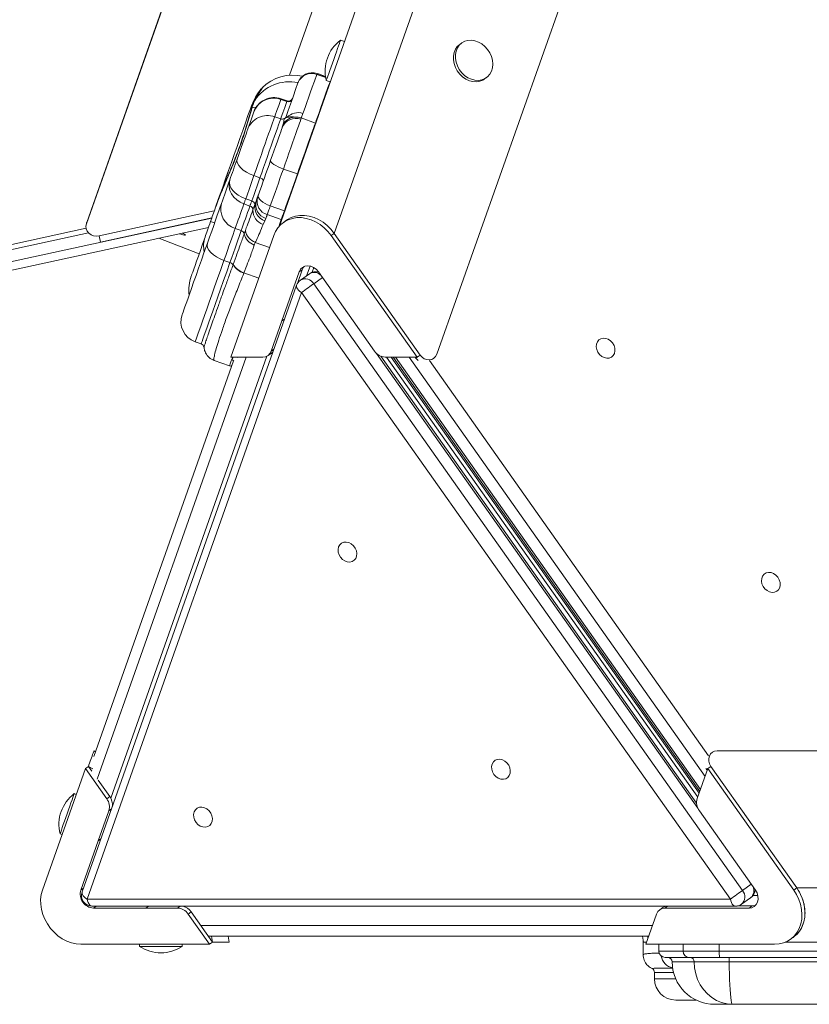
# Model space of a CAD drawing. Units: millimetres. Extents: x -3106 to 13240, y -5740 to 1341.
# Drawn here: x 8079 to 8450, y -782 to -320 of the extents above; entities that cross this region are included whole.
import ezdxf

# ---------------------------------------------------------------- set-up
doc = ezdxf.new("R2010")
doc.units = ezdxf.units.MM

msp = doc.modelspace()

# ---------------------------------------------------------------- linework, layer by layer
at = {"color": 7, "linetype": 'Continuous', "lineweight": 15}
for p, q in [((8110.44, -414.95), (8445.04, 531.45)), ((8110.31, -415.63), (8444.41, 529.35)), ((8516.4, 475.71), (8200.88, -416.71)), ((8543.4, 475.71), (8226.65, -420.18)), ((8608.91, 468.1), (8274.81, -476.88)), ((8231.48, -330.16), (8229.59, -329.49)), ((8286.51, -330.75), (8285.57, -331.42)), ((8222.58, -346.6), (8218.58, -345.18)), ((8222.57, -346.48), (8219.33, -345.33)), ((8222.93, -348.35), (8224.81, -349.01)), ((8297.11, -347.75), (8298.06, -347.08)), ((8192.79, -351.82), (8192.93, -351.69)), ((8201.59, -357.24), (8204.42, -358.24)), ((8204.5, -358), (8201.67, -357)), ((8201.53, -366.39), (8198.71, -365.4)), ((8203.1, -366.38), (8203.1, -366.36)), ((8217.82, -368.34), (8211.05, -365.95)), ((8217.96, -368.4), (8217.82, -368.34)), ((8202.15, -370.64), (8202.27, -370.26)), ((8202.76, -389.93), (8209.36, -392.26)), ((8188.94, -393.02), (8191.77, -394.02)), ((8184.25, -406.28), (8187.08, -407.28)), ((8185.09, -403.92), (8187.92, -404.92)), ((8188.49, -409.13), (8189.44, -406.55)), ((8189.44, -406.55), (8190.01, -405)), ((8170.35, -409.59), (8116.3, -421.35)), ((8196.64, -407.24), (8203.24, -409.58)), ((8110.28, -415.54), (8110.15, -416.22)), ((8110.44, -414.95), (8110.31, -415.63)), ((8116.98, -424.2), (8169.2, -412.84)), ((8194.11, -414.2), (8193.3, -415.95)), ((8194.57, -413.08), (8194.11, -414.2)), ((8195.2, -411.32), (8201.8, -413.65)), ((8204.26, -413.97), (8202.84, -414.97)), ((7835.61, -489.56), (8167.62, -417.33)), ((7889.98, -468.01), (8111.26, -419.87)), ((8154.61, -420.49), (8154.01, -420.29)), ((8180.18, -417.8), (8183.01, -418.8)), ((8184.36, -420.32), (8184.92, -418.78)), ((8225.23, -421.18), (8226.65, -420.18)), ((8226.65, -420.18), (8266.96, -477.2)), ((8116.98, -424.2), (8116.3, -421.35)), ((8144.35, -422.39), (8163.22, -429.76)), ((8178.08, -478.2), (8198.23, -421.18)), ((8189.61, -424.4), (8189.12, -425.6)), ((8225.23, -421.18), (8265.55, -478.2)), ((8174.87, -432.8), (8177.7, -433.8)), ((8179.17, -434.85), (8179.23, -434.68)), ((8184.26, -438.62), (8184.19, -438.81)), ((8210.23, -438.16), (8202.08, -461.23)), ((8211.65, -437.16), (8209.37, -443.6)), ((8211.65, -437.16), (8210.23, -438.16)), ((8213.66, -440.03), (8215.29, -435.44)), ((8216.36, -438.39), (8217.14, -436.19)), ((8235.55, -461.23), (8219.23, -438.16)), ((8215.03, -439.06), (8210.79, -442.06)), ((8208.96, -444.48), (8108.31, -729.15)), ((8211.32, -447.81), (8110.67, -732.49)), ((8412.61, -732.49), (8211.32, -447.81)), ((8217.01, -443.79), (8418.3, -728.46)), ((8202.08, -461.23), (8197.11, -475.36)), ((8245.52, -475.36), (8235.55, -461.23)), ((8161.37, -471.01), (8164.2, -472.01)), ((8113.8, -665.57), (8179.43, -479.91)), ((8170.25, -479.74), (8177.53, -482.31)), ((8193.11, -478.2), (8178.08, -478.2)), ((8178.68, -479.49), (8179.45, -479.92)), ((8195.57, -477.44), (8196.98, -476.44)), ((8396.76, -687.41), (8248.54, -477.8)), ((8265.55, -478.2), (8250.53, -478.2)), ((8251.24, -478.2), (8397.27, -684.72)), ((8253.36, -478.2), (8397.98, -682.72)), ((8254.28, -478.2), (8398.21, -682.06)), ((8264.96, -478.61), (8264.67, -478.2)), ((8265.55, -478.2), (8266.96, -477.2)), ((8272.78, -479.21), (8273.39, -478.78)), ((8113.82, -662.94), (8114.58, -663.37)), ((8404.1, -663.64), (8403.5, -664.07)), ((8406.37, -662.94), (9408.68, -662.94)), ((8089.67, -728.24), (8109.83, -671.23)), ((8109.83, -671.23), (8111.25, -670.23)), ((8109.83, -671.23), (8119.85, -685.39)), ((8111.25, -670.23), (8112.86, -672.51)), ((8397.04, -685.37), (8402.04, -671.23)), ((8401.45, -671.64), (8401.75, -672.06)), ((8402.04, -671.23), (8403.45, -670.23)), ((8402.04, -671.23), (8442.36, -728.24)), ((8443.77, -727.24), (8403.45, -670.23)), ((8115.86, -676.76), (8121.26, -684.39)), ((8105.54, -683.36), (8104.6, -683.02)), ((8119.85, -685.39), (8121.26, -684.39)), ((8120.84, -691.06), (8115.83, -705.17)), ((8424.36, -728.24), (8398.04, -691.03)), ((8097.93, -701.88), (8098.88, -702.21)), ((8115.83, -705.17), (8107.67, -728.24)), ((8442.36, -728.24), (8443.77, -727.24)), ((8443.77, -727.24), (9394.01, -727.24)), ((8110.67, -732.49), (8412.61, -732.49)), ((8417.85, -734.9), (8422.1, -731.9)), ((8425.51, -730.87), (8423.17, -730.87)), ((8113.02, -735.82), (8414.97, -735.82)), ((8113.67, -736.73), (8138.15, -736.73)), ((8138.15, -736.73), (8153.12, -736.7)), ((8159.54, -738.53), (8158.13, -739.53)), ((8159.54, -738.53), (8169.56, -752.7)), ((8380.83, -736.48), (8379.42, -737.48)), ((8381.88, -736.73), (8421.36, -736.73)), ((8415.94, -735.73), (8422.77, -735.73)), ((8421.36, -736.73), (8422.77, -735.73)), ((8158.13, -739.53), (8168.15, -753.7)), ((8372.88, -753.7), (8377.88, -739.56)), ((8167.56, -749.87), (8169.06, -749.87)), ((8168.15, -753.7), (8169.56, -752.7)), ((8169.56, -752.7), (8169.06, -749.87)), ((8169.06, -749.87), (8175.88, -749.87)), ((8177.29, -752.7), (8169.56, -752.7)), ((8371.37, -749.87), (8175.88, -749.87)), ((8176.79, -749.87), (8177.29, -752.7)), ((8371.37, -749.87), (8371.87, -752.7)), ((8371.37, -749.87), (8373.8, -749.87)), ((8371.68, -751.63), (8371.68, -758.58)), ((8373.24, -752.7), (8371.87, -752.7)), ((8374.24, -749.87), (8373.8, -749.87)), ((8438.45, -752.7), (9385.01, -752.7)), ((8440.75, -751.42), (8442.16, -750.42)), ((8168.15, -753.7), (8107.67, -753.7)), ((8135.28, -753.7), (8135.28, -754.7)), ((8155.28, -754.7), (8135.28, -754.7)), ((8155.28, -754.7), (8155.28, -753.7)), ((8433.36, -753.7), (8372.88, -753.7)), ((8379.01, -753.7), (8379.01, -756.87)), ((8390.49, -756.87), (8407.41, -756.87)), ((8407.41, -756.87), (8489.34, -756.87)), ((8393.18, -759.87), (8382.01, -759.87)), ((8407.57, -759.87), (8393.18, -759.87)), ((8412.08, -761.87), (8395.6, -761.87)), ((8488.31, -759.87), (8407.57, -759.87)), ((8485.91, -761.87), (8412.08, -761.87)), ((8376.95, -766.87), (8376.95, -769.87)), ((8396.55, -779.87), (8386.95, -779.87)), ((8413.59, -781.87), (8405.27, -781.87)), ((8417.75, -781.87), (8413.59, -781.87)), ((8459.37, -781.87), (8417.75, -781.87))]:
    msp.add_line(p, q, dxfattribs=at)
at = {"color": 8, "linetype": 'Continuous', "lineweight": 15}
for p, q in [((8205.69, -345.9), (8241.35, -245.03)), ((8218.45, -345.54), (8222.65, -347.03)), ((8202.27, -370.26), (8202.7, -368.89)), ((8209.36, -392.26), (8209.5, -392.31)), ((8203.24, -409.58), (8203.38, -409.62)), ((7834.33, -485.81), (8169.16, -412.96)), ((8201.8, -413.65), (8201.94, -413.7)), ((7890.13, -465.55), (8110.14, -417.68)), ((8144.38, -422.38), (8163.23, -429.74)), ((8189.61, -424.4), (8196.27, -426.75)), ((8184.26, -438.62), (8191.2, -441.08)), ((8221.15, -440.86), (8217.01, -443.79)), ((8202.08, -461.23), (8203.36, -460.32)), ((8197.11, -475.36), (8198.35, -474.48)), ((8185.34, -478.2), (8115.33, -676.23)), ((8121.73, -685.14), (8195.04, -477.76)), ((8181.26, -478.2), (8181.45, -478.31)), ((8397.37, -689.86), (8246.47, -476.46)), ((8255.41, -478.2), (8398.59, -681)), ((8400.71, -675), (8261.77, -478.2)), ((8264.96, -478.61), (8265.55, -478.2)), ((8271.44, -479.81), (8402.39, -665.3)), ((8113.26, -671.37), (8111.25, -670.23)), ((8402.04, -671.23), (8401.45, -671.64)), ((8122.09, -690.17), (8120.84, -691.06)), ((8115.83, -705.17), (8117.11, -704.26)), ((8107.67, -728.24), (8108.95, -727.34)), ((8418.3, -728.46), (8422.44, -725.54)), ((8114.95, -735.82), (8113.67, -736.73)), ((8138.15, -736.73), (8139.43, -735.82)), ((8153.12, -736.7), (8154.36, -735.82)), ((8382.16, -735.87), (8155.83, -735.87)), ((8383.16, -735.82), (8381.88, -736.73)), ((8164.03, -744.87), (8376, -744.87)), ((8373.8, -749.87), (8373.94, -750.7)), ((8379.01, -756.87), (8390.49, -756.87)), ((8390.49, -756.87), (8390.49, -753.7)), ((8407.41, -756.87), (8407.41, -753.7)), ((8395.6, -761.87), (8385.27, -761.87)), ((8385.9, -766.87), (8376.95, -766.87)), ((8376.95, -769.87), (8386.94, -769.87))]:
    msp.add_line(p, q, dxfattribs=at)
at = {"color": 7, "linetype": 'Continuous', "lineweight": 15, "flags": 128}
for points in [[(8222.93, -348.35), (8222.94, -348.3), (8223.06, -347.96), (8223.3, -347.3), (8223.64, -346.33), (8224.08, -345.09), (8224.59, -343.63), (8225.17, -342), (8225.79, -340.26), (8226.42, -338.47), (8227.05, -336.69), (8227.64, -335), (8228.19, -333.45), (8228.67, -332.09), (8229.06, -330.99), (8229.35, -330.16), (8229.53, -329.66), (8229.59, -329.49), (8229.59, -329.49)], [(8285.57, -331.42), (8284.41, -332.46), (8283.5, -333.76), (8282.88, -335.26), (8282.56, -336.93), (8282.56, -338.69), (8282.88, -340.48), (8283.5, -342.24), (8284.41, -343.9), (8285.56, -345.41), (8286.93, -346.71), (8288.45, -347.75), (8290.08, -348.49), (8291.76, -348.92), (8293.42, -349), (8295, -348.75), (8296.45, -348.16), (8297.11, -347.75)], [(8300.94, -338.92), (8300.47, -337.13), (8299.7, -335.41), (8298.67, -333.82), (8297.4, -332.41), (8295.95, -331.24), (8294.36, -330.34), (8292.71, -329.75), (8291.03, -329.5), (8289.4, -329.58), (8287.88, -330.01), (8286.51, -330.75), (8285.35, -331.79), (8284.45, -333.09), (8283.82, -334.6), (8283.5, -336.26), (8283.5, -338.02), (8283.82, -339.81), (8284.44, -341.57), (8285.35, -343.24), (8286.51, -344.75), (8287.87, -346.04), (8289.4, -347.08), (8291.03, -347.83), (8292.7, -348.25), (8294.36, -348.33), (8295.94, -348.08), (8297.4, -347.49), (8298.66, -346.6), (8299.7, -345.42), (8300.47, -344.01), (8300.94, -342.42), (8301.1, -340.7), (8300.94, -338.92)], [(8218.45, -345.54), (8217.36, -348.63), (8216.35, -351.5), (8215.41, -354.13), (8214.56, -356.54), (8213.79, -358.71), (8213.11, -360.66), (8212.5, -362.37), (8211.98, -363.85)], [(8203.73, -366.18), (8204.2, -364.84), (8204.9, -362.88), (8205.68, -360.68), (8206.54, -358.25), (8207.48, -355.58), (8208.5, -352.68), (8209.61, -349.56)], [(8209.61, -349.56), (8209.64, -349.46), (8209.65, -349.45)], [(8177.08, -390.55), (8178.4, -386.83), (8179.73, -383.07), (8181.06, -379.3), (8182.38, -375.57), (8183.68, -371.9), (8184.94, -368.33), (8186.15, -364.89), (8187.31, -361.63)], [(8185.94, -371.49), (8186.24, -370.65), (8187, -368.5), (8187.89, -365.98), (8188.91, -363.1)], [(8211.02, -366.57), (8210.75, -367.34), (8210.37, -368.41), (8209.88, -369.78), (8209.3, -371.42), (8208.64, -373.3), (8207.9, -375.38), (8207.11, -377.62), (8206.27, -380), (8205.4, -382.46), (8204.51, -384.97), (8203.63, -387.47), (8202.76, -389.93)], [(8181.06, -385.3), (8181.67, -383.57), (8182.32, -381.74), (8182.98, -379.87), (8183.63, -378.04), (8184.23, -376.32), (8184.78, -374.79), (8185.23, -373.5), (8185.59, -372.5), (8185.83, -371.83), (8185.94, -371.51), (8185.94, -371.49)], [(8196.79, -385.82), (8197.54, -383.69), (8198.31, -381.51), (8199.07, -379.37), (8199.79, -377.33), (8200.45, -375.45), (8201.04, -373.79), (8201.53, -372.41), (8201.9, -371.35), (8202.15, -370.64)], [(8177.61, -395.06), (8178.03, -393.89), (8178.44, -392.7), (8178.87, -391.5), (8179.3, -390.29), (8179.73, -389.06), (8180.17, -387.82), (8180.61, -386.57), (8181.06, -385.3)], [(8181.06, -385.3), (8180.94, -386.22), (8181.18, -387.24), (8181.79, -388.3), (8182.73, -389.38), (8183.96, -390.43), (8185.45, -391.41), (8187.13, -392.29), (8188.94, -393.02)], [(8191.05, -402.06), (8191.74, -400.09), (8192.44, -398.11), (8193.15, -396.1), (8193.87, -394.08), (8194.59, -392.04), (8195.32, -389.98), (8196.05, -387.91), (8196.79, -385.82)], [(8202.76, -389.93), (8201.48, -389.44), (8200.28, -388.9), (8199.2, -388.33), (8198.28, -387.76), (8197.55, -387.2), (8197.05, -386.68), (8196.79, -386.21), (8196.79, -385.82)], [(8177.08, -390.55), (8175.84, -394.06), (8174.12, -398.93), (8172.39, -403.82), (8170.81, -408.29)], [(8202.76, -389.93), (8201.97, -392.15), (8201.19, -394.36), (8200.42, -396.55), (8199.65, -398.73), (8198.89, -400.89), (8198.13, -403.02), (8197.38, -405.14), (8196.64, -407.24)], [(8203.24, -409.58), (8203.98, -407.48), (8204.73, -405.36), (8205.49, -403.22), (8206.25, -401.06), (8207.02, -398.89), (8207.79, -396.69), (8208.57, -394.49), (8209.36, -392.26)], [(8173.73, -406.03), (8174.17, -404.78), (8174.63, -403.5), (8175.09, -402.18), (8175.57, -400.83), (8176.06, -399.44), (8176.57, -398.01), (8177.08, -396.55), (8177.61, -395.06)], [(8177.61, -395.06), (8177.25, -396.66), (8177.26, -398.33), (8177.65, -400), (8178.4, -401.61), (8179.48, -403.1), (8180.86, -404.4), (8182.47, -405.48), (8184.25, -406.28)], [(8177.61, -395.06), (8177.41, -396.2), (8177.58, -397.43), (8178.12, -398.69), (8178.99, -399.94), (8180.18, -401.13), (8181.63, -402.22), (8183.29, -403.16), (8185.09, -403.92)], [(8188.94, -393.02), (8188.44, -394.44), (8187.94, -395.83), (8187.45, -397.22), (8186.97, -398.59), (8186.49, -399.94), (8186.02, -401.28), (8185.55, -402.61), (8185.09, -403.92)], [(8187.92, -404.92), (8188.38, -403.61), (8188.85, -402.28), (8189.32, -400.94), (8189.8, -399.59), (8190.28, -398.22), (8190.77, -396.83), (8191.27, -395.44), (8191.77, -394.02)], [(8193.34, -395.57), (8193.37, -395.38), (8193.32, -395.18), (8193.2, -394.97), (8193.01, -394.75), (8192.76, -394.54), (8192.46, -394.35), (8192.13, -394.17), (8191.77, -394.02)], [(8167.1, -424.79), (8168.14, -421.85), (8169.13, -419.05), (8170.06, -416.41), (8170.94, -413.94), (8171.74, -411.65), (8172.48, -409.57), (8173.15, -407.69), (8173.73, -406.03)], [(8184.25, -406.28), (8183.7, -407.85), (8183.16, -409.38), (8182.63, -410.87), (8182.11, -412.33), (8181.61, -413.76), (8181.12, -415.14), (8180.64, -416.49), (8180.18, -417.8)], [(8185.09, -403.92), (8184.97, -404.26), (8184.85, -404.59), (8184.74, -404.91), (8184.63, -405.21), (8184.53, -405.5), (8184.43, -405.78), (8184.34, -406.04), (8184.25, -406.28)], [(8187.08, -407.28), (8187.17, -407.04), (8187.26, -406.78), (8187.36, -406.5), (8187.46, -406.21), (8187.57, -405.91), (8187.68, -405.59), (8187.79, -405.26), (8187.92, -404.92)], [(8190.01, -405), (8190.08, -404.78), (8190.16, -404.57), (8190.23, -404.36), (8190.31, -404.15), (8190.38, -403.93), (8190.46, -403.72), (8190.54, -403.5), (8190.61, -403.29)], [(8190.61, -403.29), (8190.65, -403.17), (8190.7, -403.05), (8190.75, -402.91), (8190.8, -402.76), (8190.86, -402.6), (8190.92, -402.43), (8190.98, -402.25), (8191.05, -402.06)], [(8191.05, -402.06), (8190.98, -402.66), (8191.16, -403.33), (8191.6, -404.04), (8192.27, -404.76), (8193.14, -405.47), (8194.19, -406.13), (8195.37, -406.73), (8196.64, -407.24)], [(8168.57, -414.62), (8168.85, -413.83), (8169.13, -413.04), (8169.41, -412.25), (8169.69, -411.46), (8169.97, -410.67), (8170.25, -409.88), (8170.53, -409.09), (8170.81, -408.31)], [(8183.01, -418.8), (8183.47, -417.49), (8183.95, -416.14), (8184.44, -414.76), (8184.94, -413.33), (8185.46, -411.87), (8185.98, -410.38), (8186.53, -408.85), (8187.08, -407.28)], [(8196.64, -407.24), (8196.42, -407.87), (8196.21, -408.46), (8196.01, -409.03), (8195.82, -409.56), (8195.64, -410.06), (8195.48, -410.52), (8195.33, -410.94), (8195.2, -411.32)], [(8201.8, -413.65), (8201.93, -413.28), (8202.08, -412.86), (8202.24, -412.4), (8202.42, -411.9), (8202.61, -411.36), (8202.81, -410.8), (8203.02, -410.2), (8203.24, -409.58)], [(8166.01, -421.88), (8166.26, -421.17), (8166.54, -420.39), (8166.84, -419.53), (8167.16, -418.62), (8167.5, -417.66), (8167.85, -416.67), (8168.21, -415.65), (8168.57, -414.62)], [(8195.2, -411.32), (8195.12, -411.54), (8195.04, -411.77), (8194.96, -411.99), (8194.88, -412.21), (8194.81, -412.43), (8194.73, -412.65), (8194.65, -412.86), (8194.57, -413.08)], [(8198.23, -421.18), (8199.1, -419.22), (8200.25, -417.46), (8201.64, -415.94), (8203.27, -414.69), (8205.08, -413.72), (8207.06, -413.07), (8209.15, -412.74), (8211.33, -412.74), (8213.54, -413.07), (8215.75, -413.72), (8217.9, -414.69), (8219.97, -415.94), (8221.9, -417.46), (8223.67, -419.22), (8225.23, -421.18)], [(8204.26, -413.97), (8204.68, -413.69), (8206.5, -412.72), (8208.47, -412.07), (8210.57, -411.74), (8212.74, -411.74), (8214.95, -412.07), (8217.16, -412.72), (8219.32, -413.69), (8221.38, -414.94), (8223.32, -416.46), (8225.09, -418.22), (8226.65, -420.18)], [(8204.26, -413.97), (8204.68, -413.69), (8206.5, -412.72), (8208.47, -412.07), (8210.57, -411.74), (8212.74, -411.74), (8214.95, -412.07), (8217.16, -412.72), (8219.32, -413.69), (8221.38, -414.94), (8223.32, -416.46), (8225.09, -418.22), (8226.65, -420.18)], [(8155.34, -420), (8156.01, -420.35), (8156.59, -420.69), (8156.85, -420.92), (8156.76, -421.02), (8156.33, -420.97), (8155.59, -420.8), (8154.61, -420.49)], [(8180.18, -417.8), (8179.71, -419.13), (8179.18, -420.63), (8178.59, -422.3), (8177.94, -424.13), (8177.24, -426.1), (8176.5, -428.21), (8175.71, -430.45), (8174.87, -432.8)], [(8177.7, -433.8), (8178.53, -431.45), (8179.33, -429.21), (8180.07, -427.1), (8180.77, -425.13), (8181.42, -423.3), (8182.01, -421.63), (8182.54, -420.13), (8183.01, -418.8)], [(8155.27, -458.25), (8155.29, -458.19), (8155.42, -457.82), (8155.68, -457.11), (8156.05, -456.05), (8156.54, -454.66), (8157.15, -452.95), (8157.86, -450.92), (8158.69, -448.58), (8159.62, -445.94), (8160.66, -443.02), (8161.78, -439.84), (8162.99, -436.4), (8164.29, -432.74), (8165.66, -428.86), (8167.1, -424.79)], [(8159.52, -440.22), (8159.53, -440.2), (8159.63, -439.91), (8159.87, -439.26), (8160.22, -438.25), (8160.7, -436.89), (8161.3, -435.19), (8162.02, -433.16), (8162.86, -430.8), (8163.8, -428.12), (8164.85, -425.15), (8166.01, -421.88)], [(8167.1, -424.79), (8166.96, -425.76), (8167.19, -426.83), (8167.77, -427.95), (8168.69, -429.08), (8169.92, -430.16), (8171.39, -431.17), (8173.07, -432.06), (8174.87, -432.8)], [(8210.23, -438.16), (8210.85, -436.98), (8211.77, -436.08), (8212.92, -435.52), (8214.23, -435.33), (8215.61, -435.52), (8216.97, -436.08), (8218.2, -436.98), (8219.23, -438.16)], [(8212.53, -435.66), (8212.27, -435.98), (8211.65, -437.16)], [(8211.32, -447.81), (8212.01, -447.32), (8212.77, -446.79), (8213.56, -446.22), (8214.36, -445.66), (8215.13, -445.11), (8215.85, -444.61), (8216.48, -444.16), (8217.01, -443.79)], [(8358.38, -474), (8357.99, -472.73), (8357.32, -471.55), (8356.4, -470.56), (8355.3, -469.82), (8354.12, -469.38), (8352.92, -469.3), (8351.82, -469.56), (8350.87, -470.15), (8350.16, -471.02), (8349.74, -472.12), (8349.64, -473.35), (8349.87, -474.64), (8350.41, -475.87), (8351.21, -476.97), (8352.23, -477.85), (8353.38, -478.44), (8354.58, -478.7), (8355.74, -478.62), (8356.78, -478.19), (8357.61, -477.45), (8358.18, -476.45), (8358.44, -475.27), (8358.38, -474)], [(8178.68, -479.49), (8178.7, -479.44), (8178.77, -479.25), (8178.88, -478.92), (8179.05, -478.46), (8179.14, -478.2)], [(8228.53, -569.66), (8228.46, -568.39), (8228.72, -567.21), (8229.29, -566.22), (8230.12, -565.48), (8231.16, -565.05), (8232.32, -564.96), (8233.52, -565.22), (8234.67, -565.81), (8235.69, -566.69), (8236.49, -567.79), (8237.03, -569.02), (8237.26, -570.31), (8237.16, -571.54), (8236.74, -572.64), (8236.03, -573.51), (8235.09, -574.11), (8233.98, -574.37), (8232.79, -574.28), (8231.6, -573.85), (8230.51, -573.11), (8229.59, -572.11), (8228.91, -570.94), (8228.53, -569.66)], [(8435.96, -583.89), (8435.57, -582.62), (8434.9, -581.44), (8433.98, -580.44), (8432.88, -579.7), (8431.7, -579.27), (8430.5, -579.18), (8429.39, -579.44), (8428.45, -580.03), (8427.74, -580.9), (8427.32, -582), (8427.22, -583.24), (8427.45, -584.52), (8427.98, -585.76), (8428.79, -586.85), (8429.81, -587.73), (8430.96, -588.32), (8432.16, -588.59), (8433.32, -588.5), (8434.36, -588.07), (8435.19, -587.33), (8435.76, -586.34), (8436.02, -585.16), (8435.96, -583.89)], [(8111.25, -670.23), (8111.51, -669.47), (8111.8, -668.66), (8112.1, -667.82), (8112.39, -666.98), (8112.68, -666.16), (8112.96, -665.39), (8113.2, -664.69), (8113.42, -664.09), (8113.59, -663.6), (8113.72, -663.24), (8113.8, -663.01), (8113.82, -662.94)], [(8300.58, -671.56), (8300.51, -670.29), (8300.78, -669.11), (8301.34, -668.12), (8302.18, -667.38), (8303.21, -666.95), (8304.37, -666.86), (8305.57, -667.12), (8306.73, -667.71), (8307.74, -668.59), (8308.55, -669.69), (8309.09, -670.92), (8309.31, -672.21), (8309.21, -673.44), (8308.79, -674.54), (8308.09, -675.41), (8307.14, -676.01), (8306.04, -676.27), (8304.84, -676.18), (8303.66, -675.75), (8302.56, -675.01), (8301.64, -674.01), (8300.96, -672.84), (8300.58, -671.56)], [(8097.93, -701.88), (8097.94, -701.87), (8098.03, -701.61), (8098.23, -701.03), (8098.55, -700.13), (8098.97, -698.96), (8099.46, -697.55), (8100.03, -695.95), (8100.64, -694.23), (8101.27, -692.45), (8101.9, -690.67), (8102.51, -688.95), (8103.07, -687.35), (8103.57, -685.94), (8103.98, -684.77), (8104.3, -683.87), (8104.51, -683.29), (8104.6, -683.03), (8104.6, -683.02)], [(8160.71, -694.04), (8160.64, -692.77), (8160.9, -691.59), (8161.47, -690.6), (8162.3, -689.86), (8163.34, -689.43), (8164.5, -689.34), (8165.7, -689.6), (8166.85, -690.19), (8167.87, -691.07), (8168.68, -692.17), (8169.21, -693.4), (8169.44, -694.69), (8169.34, -695.92), (8168.92, -697.02), (8168.21, -697.89), (8167.27, -698.49), (8166.16, -698.75), (8164.97, -698.66), (8163.78, -698.23), (8162.69, -697.49), (8161.77, -696.49), (8161.09, -695.32), (8160.71, -694.04)], [(8107.67, -753.7), (8105.47, -753.53), (8103.26, -753.04), (8101.07, -752.23), (8098.96, -751.12), (8096.95, -749.73), (8095.1, -748.08), (8093.43, -746.22), (8091.98, -744.17), (8090.77, -741.97), (8089.84, -739.67), (8089.2, -737.32), (8088.86, -734.95), (8088.82, -732.62), (8089.1, -730.37), (8089.67, -728.24)], [(8418.3, -728.46), (8417.78, -728.83), (8417.14, -729.28), (8416.43, -729.79), (8415.66, -730.33), (8414.86, -730.9), (8414.07, -731.46), (8413.31, -732), (8412.61, -732.49)], [(8424.36, -728.24), (8425.12, -729.61), (8425.55, -731.07), (8425.63, -732.53), (8425.36, -733.9), (8424.74, -735.07), (8423.82, -735.97), (8422.67, -736.53), (8421.36, -736.73)], [(8442.36, -728.24), (8443.69, -730.37), (8444.76, -732.62), (8445.55, -734.95), (8446.04, -737.32), (8446.23, -739.67), (8446.11, -741.97), (8445.68, -744.17), (8444.96, -746.22), (8443.95, -748.08), (8442.67, -749.73), (8441.16, -751.12), (8439.44, -752.23), (8437.54, -753.04), (8435.5, -753.53), (8433.36, -753.7)], [(8443.77, -727.24), (8445.1, -729.37), (8446.17, -731.62), (8446.96, -733.95), (8447.45, -736.32), (8447.64, -738.67), (8447.52, -740.97), (8447.1, -743.17), (8446.37, -745.22), (8445.36, -747.08), (8444.09, -748.73), (8442.58, -750.12), (8442.16, -750.42)], [(8422.77, -735.73), (8424.08, -735.53), (8424.47, -735.39)], [(8413.59, -781.87), (8411.03, -781.67), (8408.52, -781.06), (8406.12, -780.06), (8403.86, -778.69), (8401.81, -776.98), (8400, -774.97), (8398.46, -772.68), (8397.23, -770.18), (8396.33, -767.5), (8395.79, -764.72), (8395.6, -761.87)], [(8413.59, -781.87), (8413.37, -781.67), (8413.16, -781.06), (8412.96, -780.06), (8412.77, -778.69), (8412.6, -776.98), (8412.45, -774.97), (8412.32, -772.68), (8412.21, -770.18), (8412.14, -767.5), (8412.09, -764.72), (8412.08, -761.87)]]:
    msp.add_lwpolyline(points, dxfattribs=at)
at = {"color": 8, "linetype": 'Continuous', "lineweight": 15, "flags": 128}
for points in [[(8218.58, -345.18), (8218.56, -345.22), (8218.45, -345.54)], [(8217.82, -368.34), (8218.21, -367.21), (8218.8, -365.56), (8219.52, -363.53), (8220.37, -361.13), (8221.34, -358.36), (8222.45, -355.23), (8223.69, -351.73), (8224.67, -348.96)], [(8201.59, -357.24), (8200.59, -360.07), (8199.71, -362.54), (8198.97, -364.65), (8198.71, -365.4)], [(8201.53, -366.39), (8201.8, -365.65), (8202.54, -363.54), (8203.42, -361.07), (8204.42, -358.24)], [(8201.67, -357), (8201.67, -357.01), (8201.59, -357.24)], [(8204.42, -358.24), (8204.5, -358.01), (8204.5, -358)], [(8190, -360.92), (8188.95, -361.02), (8188.03, -361.25)], [(8198.71, -365.4), (8198.71, -365.4), (8198.64, -365.59), (8198.45, -366.13), (8198.13, -367.01), (8197.71, -368.21), (8197.18, -369.7), (8196.56, -371.47), (8195.85, -373.48), (8195.07, -375.68), (8194.23, -378.05), (8193.35, -380.53), (8192.45, -383.08), (8191.54, -385.65), (8190.64, -388.2), (8189.77, -390.67), (8188.94, -393.02)], [(8191.77, -394.02), (8192.6, -391.67), (8193.47, -389.2), (8194.37, -386.65), (8195.28, -384.08), (8196.18, -381.53), (8197.06, -379.05), (8197.9, -376.68), (8198.68, -374.48), (8199.39, -372.47), (8200.01, -370.7), (8200.54, -369.21), (8200.96, -368.01), (8201.27, -367.13), (8201.47, -366.59), (8201.53, -366.4), (8201.53, -366.39)], [(8209.36, -392.26), (8210.25, -389.73), (8211.17, -387.15), (8212.08, -384.58), (8212.97, -382.05), (8213.83, -379.62), (8214.64, -377.33), (8215.38, -375.23), (8216.05, -373.35), (8216.62, -371.73), (8217.09, -370.4), (8217.45, -369.39), (8217.69, -368.71), (8217.8, -368.38), (8217.82, -368.34)], [(8200.61, -417.02), (8201.14, -415.51), (8201.8, -413.65)], [(8174.87, -432.8), (8173.34, -437.15), (8171.87, -441.31), (8170.47, -445.25), (8169.16, -448.97), (8167.93, -452.45), (8166.79, -455.66), (8165.75, -458.6), (8164.82, -461.26), (8163.98, -463.61), (8163.26, -465.65), (8162.65, -467.38), (8162.16, -468.77), (8161.78, -469.84), (8161.53, -470.56), (8161.39, -470.94), (8161.37, -471.01)], [(8164.2, -472.01), (8164.22, -471.94), (8164.35, -471.56), (8164.61, -470.84), (8164.99, -469.77), (8165.48, -468.38), (8166.09, -466.65), (8166.81, -464.61), (8167.64, -462.26), (8168.58, -459.6), (8169.62, -456.66), (8170.76, -453.45), (8171.99, -449.97), (8173.3, -446.25), (8174.7, -442.31), (8176.17, -438.15), (8177.7, -433.8)], [(8208.96, -444.48), (8208.92, -444.61), (8208.9, -445.11), (8209.06, -445.66), (8209.4, -446.22), (8209.9, -446.79), (8210.55, -447.32), (8211.32, -447.81)], [(8177.53, -482.31), (8177.53, -482.29), (8177.63, -482.02), (8177.84, -481.41), (8178.17, -480.47), (8178.62, -479.21), (8178.98, -478.2)], [(8108.31, -729.15), (8108.27, -729.28), (8108.25, -729.79), (8108.41, -730.33), (8108.75, -730.9), (8109.25, -731.46), (8109.9, -732), (8110.67, -732.49)], [(8110.67, -732.49), (8110.88, -733.38), (8111.17, -734.17), (8111.53, -734.83), (8111.95, -735.33), (8112.41, -735.67), (8112.89, -735.81), (8113.02, -735.82)], [(8412.61, -732.49), (8412.82, -733.38), (8413.11, -734.17), (8413.47, -734.83), (8413.89, -735.33), (8414.35, -735.67), (8414.84, -735.81), (8414.97, -735.82)]]:
    msp.add_lwpolyline(points, dxfattribs=at)
at = {"color": 7, "linetype": 'Continuous', "lineweight": 15}
for centre, radius, start, end in [((8240.56, -343.97), 18.17, 127.1303, 193.9273), ((8207.03, -365.86), 20, 76.3543, 135.3985), ((8216.04, -351.97), 6.87, 69.4401, 159.3973), ((8216.25, -351.78), 7, 70.53, 160.53), ((8198.34, -366.43), 10, 70.53, 160.53), ((8198.18, -366.51), 9.88, 69.8114, 159.7938), ((8190.62, -358.61), 1.57, 145.405, 153.67), ((8205.1, -356.39), 1.98, 249.8115, 339.7934), ((8205.17, -356.12), 2, 250.53, 340.53), ((8195.37, -374.82), 10, 70.53, 160.53), ((8202.2, -364.51), 2, 250.53, 295.6418), ((8208.62, -373.04), 6.9, 69.6802, 159.6546), ((8182.88, -408.67), 9.52, 163.8854, 253.5319), ((8187.55, -406.79), 1.91, 7.1564, 78.8759), ((8196.28, -407.63), 6.92, 171.0218, 251.7751), ((8196.37, -406.73), 6.6, 164.7269, 254.1865), ((8196.97, -404.99), 6.58, 165.0089, 254.3996), ((8186.53, -409.16), 1.96, 0.739, 73.5702), ((8195.45, -409.32), 6.97, 178.4732, 251.995), ((8182.37, -420.73), 2.04, 11.7127, 71.7404), ((8191.32, -418.84), 7.11, 192.0211, 251.9984), ((8192.02, -417.62), 7.19, 189.2864, 250.4369), ((8176.91, -436.47), 2.78, 35.6687, 73.4477), ((8187.12, -429.93), 9.35, 211.7298, 251.7365), ((8187.15, -429.74), 9.34, 211.9486, 251.989), ((8217.91, -443.15), 5, 72.903, 125.2644), ((8178.38, -446.89), 20, 160.53, 186.3719), ((8213.67, -446.15), 5, 125.2644, 160.5288), ((8164.7, -461.58), 10, 160.53, 250.53), ((8163.53, -473.89), 2, 8.5139, 70.53), ((8193.17, -474.05), 4.15, 269.1164, 341.5291), ((8194.6, -473.09), 4.11, 305.4374, 327.1433), ((8250.81, -471.87), 6.34, 213.4906, 267.4446), ((8177.86, -481.37), 1, 250.53, 340.53), ((8115.57, -697.51), 18.17, 127.1303, 193.9273), ((8114.79, -689.2), 6.34, 343.0011, 36.9765), ((8115.99, -688.29), 6.56, 353.8503, 36.4836), ((8403.11, -687.21), 6.34, 163.0806, 216.9692), ((8114.08, -730.07), 6.67, 164.0593, 266.4688), ((8113.02, -730.82), 5, 160.5288, 270), ((8419.21, -727.82), 5, 305.2644, 357.6257), ((8152.85, -743.03), 6.34, 33.5509, 87.5421), ((8154.04, -742.3), 6.67, 34.419, 76.1315), ((8381.82, -740.88), 4.15, 89.113, 161.4157), ((8383.2, -739.85), 4.11, 101.6538, 125.1072), ((8414.97, -730.82), 5, 270, 305.2644), ((8145.28, -739.53), 18.17, 236.6015, 303.3985), ((8382.01, -756.87), 3, 180, 270), ((8393.34, -757.01), 2.86, 177.1195, 266.7989), ((8421.65, -757.62), 14.26, 176.9949, 189.0897), ((8383.27, -761.87), 2, 0, 90), ((8405.27, -761.87), 20, 180, 270), ((8393.7, -761.77), 1.91, 357.1231, 86.7966), ((8405.33, -761.37), 6.77, 355.7905, 12.83), ((8374.95, -766.87), 2, 0, 62.1074), ((8386.95, -769.87), 10, 180, 270)]:
    msp.add_arc(centre, radius, start, end, dxfattribs=at)
at = {"color": 8, "linetype": 'Continuous', "lineweight": 15}
for centre, radius, start, end in [((8205.78, -368.83), 19.86, 78.67, 145.9523), ((8188.3, -361.56), 0.408, 131.443, 165.7087), ((8209.64, -370.46), 7.01, 70.5109, 137.7486), ((8208.59, -372.4), 6.85, 96.1593, 149.2119), ((8156.5, -454.94), 42.09, 70.6108, 73.3344), ((8177.87, -425.93), 12.53, 161.1393, 193.3485), ((8217.23, -442.91), 4.43, 43.3968, 119.7654), ((8213.01, -446.1), 4.61, 30.0813, 118.9105), ((8414.79, -731.46), 4.61, 311.617, 40.4491), ((8419.2, -728.55), 4.43, 310.7751, 27.1206), ((8386.78, -758.23), 6.69, 188.7166, 258.7981)]:
    msp.add_arc(centre, radius, start, end, dxfattribs=at)
at = {"color": 7, "linetype": 'Continuous', "lineweight": 15}
for centre, major_axis, ratio, start_param, end_param in [((8115.09, -417), (5.01, -0.12), 0.89326, 2.857659, 4.977922), ((8115.22, -416.32), (5.01, -0.12), 0.89326, 2.857659, 2.994792), ((8268.5, -476.11), (-2.89, 4.08), 0.866025, 1.570796, 1.880409), ((8270.5, -474.7), (-2.89, 4.08), 0.866025, 1.570796, 3.69106), ((8406.99, -667.73), (-2.89, 4.08), 0.866025, 5.733718, 7.853982), ((8404.99, -669.14), (-2.89, 4.08), 0.866025, 1.454582, 1.570796)]:
    msp.add_ellipse(centre, major_axis=major_axis, ratio=ratio, start_param=start_param, end_param=end_param, dxfattribs=at)
for points, knots in [([(8219.32, -345.36), (8219.21, -345.31), (8218.97, -345.2), (8218.69, -345.2), (8218.53, -345.2)], [0, 0, 0, 0, 0.420056, 1, 1, 1, 1]), ([(8187.31, -361.63), (8187.31, -361.62), (8187.76, -360.34), (8188.89, -357.67), (8190.38, -355.04), (8191.51, -353.38), (8192.17, -352.52), (8192.42, -352.23), (8192.52, -352.12)], [0, 0, 0, 0, 0.001207, 0.249301, 0.570506, 0.735105, 0.899687, 1, 1, 1, 1]), ([(8192.66, -352.18), (8192.65, -352.19), (8192.63, -352.23), (8192.45, -352.49), (8192.12, -352.98), (8191.6, -353.76), (8190.9, -354.87), (8190.08, -356.22), (8189.48, -357.35), (8189.18, -357.9)], [0, 0, 0, 0, 0.0710578, 0.1746628, 0.3114573, 0.471837, 0.6457444, 0.8276425, 1, 1, 1, 1]), ([(8189.23, -357.87), (8189.22, -357.88), (8189.04, -358.19), (8188.78, -358.83), (8188.36, -359.98), (8188.07, -360.86), (8187.92, -361.4), (8187.91, -361.45)], [0, 0, 0, 0, 0.016851, 0.353403, 0.652979, 0.96797, 1, 1, 1, 1]), ([(8189.32, -357.72), (8189.12, -358.15), (8188.71, -359.01), (8188.25, -360.51), (8188.03, -361.25)], [0, 0, 0, 0, 0.501159, 1, 1, 1, 1]), ([(8188.03, -361.25), (8187.65, -362.57), (8186.91, -365.21), (8185.7, -369.33), (8184.37, -373.56), (8182.84, -378.08), (8181.1, -382.82), (8179.13, -387.81), (8177.05, -392.79), (8174.89, -397.9), (8172.76, -403.06), (8171.43, -406.55), (8170.81, -408.29), (8170.81, -408.31)], [0, 0, 0, 0, 0.087542, 0.175076, 0.264728, 0.354375, 0.456708, 0.559049, 0.664901, 0.770768, 0.88459, 0.999316, 1, 1, 1, 1]), ([(8187.87, -361.45), (8187.69, -362.05), (8187.12, -364), (8186.12, -367.41), (8184.84, -371.6), (8183.5, -375.75), (8182.09, -379.81), (8180.58, -383.8), (8178.99, -387.79), (8177.32, -391.86), (8175.6, -396.02), (8173.86, -400.26), (8172.23, -404.37), (8171.26, -407.05), (8170.81, -408.31)], [0, 0, 0, 0, 0.040318, 0.131851, 0.221416, 0.308661, 0.393514, 0.476002, 0.558982, 0.644856, 0.733521, 0.824632, 0.917508, 1, 1, 1, 1]), ([(8208.29, -365.55), (8208.29, -365.55), (8208.29, -365.55), (8208.02, -365.54), (8207.58, -365.5), (8207.02, -365.48), (8206.45, -365.47), (8205.91, -365.5), (8205.29, -365.57), (8204.33, -365.78), (8203.55, -366.04), (8203.13, -366.3), (8203.07, -366.34)], [0, 0, 0, 0, 0.071512, 0.209085, 0.388038, 0.529839, 0.634792, 0.709155, 0.767313, 0.86527, 0.980082, 1, 1, 1, 1]), ([(8211.04, -365.97), (8210.97, -365.93), (8210.53, -365.74), (8209.68, -365.6), (8208.66, -365.51), (8208.09, -365.58), (8207.86, -365.6)], [0, 0, 0, 0, 0.069153, 0.435519, 0.777822, 1, 1, 1, 1]), ([(8177.08, -390.55), (8177.08, -390.56), (8176.82, -391.3), (8176.32, -392.81), (8175.41, -395.81), (8174.61, -398.18), (8174.09, -399.72)], [0, 0, 0, 0, 0.002887, 0.264225, 0.52235, 1, 1, 1, 1]), ([(8175.53, -395.38), (8175.77, -394.57), (8176.28, -392.94), (8176.8, -391.36), (8177.08, -390.56), (8177.08, -390.55)], [0, 0, 0, 0, 0.488307, 0.994435, 1, 1, 1, 1]), ([(8184.92, -418.78), (8185.07, -418.37), (8185.7, -416.69), (8186.87, -413.57), (8187.95, -410.61), (8188.49, -409.13)], [0, 0, 0, 0, 0.137879, 0.568564, 1, 1, 1, 1]), ([(8179.23, -434.68), (8179.83, -433.02), (8181.05, -429.64), (8182.41, -425.84), (8183.54, -422.67), (8184.06, -421.18), (8184.36, -420.32)], [0, 0, 0, 0, 0.28033, 0.568092, 0.752476, 1, 1, 1, 1]), ([(8193.3, -415.95), (8192.75, -417.25), (8191.67, -419.87), (8190.45, -422.59), (8189.77, -424.04), (8189.61, -424.4)], [0, 0, 0, 0, 0.430963, 0.862557, 1, 1, 1, 1]), ([(8189.12, -425.6), (8188.88, -426.29), (8188.41, -427.67), (8187.38, -430.51), (8186.05, -434.08), (8184.86, -437.1), (8184.26, -438.62)], [0, 0, 0, 0, 0.214046, 0.430843, 0.71224, 1, 1, 1, 1]), ([(8165.52, -473.59), (8165.53, -473.67), (8165.55, -473.97), (8165.67, -474.64), (8165.96, -475.58), (8166.45, -476.62), (8167.18, -477.66), (8168.14, -478.6), (8169.19, -479.32), (8169.95, -479.59), (8170.26, -479.71)], [0, 0, 0, 0, 0.0556805, 0.1998644, 0.3364227, 0.4724721, 0.6113089, 0.7534126, 0.8974372, 1, 1, 1, 1]), ([(8442.01, -750.51), (8442.61, -750.05), (8443.87, -749.11), (8445.38, -747.2), (8446.57, -744.96), (8447.35, -742.46), (8447.7, -739.77), (8447.61, -736.97), (8447.08, -734.15), (8445.97, -730.79), (8444.61, -728.59), (8443.77, -727.24)], [0, 0, 0, 0, 0.097629, 0.202721, 0.307809, 0.412901, 0.51799, 0.62308, 0.728171, 0.833261, 1, 1, 1, 1]), ([(8371.73, -758.58), (8371.72, -758.79), (8371.68, -759.47), (8371.94, -760.59), (8372.43, -761.83), (8373.09, -762.87), (8373.83, -763.7), (8374.58, -764.33), (8375.29, -764.8), (8375.69, -765), (8375.9, -765.1)], [0, 0, 0, 0, 0.06331, 0.211064, 0.349826, 0.4821, 0.609773, 0.735644, 0.864856, 1, 1, 1, 1]), ([(8385.67, -764.87), (8384.57, -764.87), (8382.07, -764.88), (8380.02, -764.9), (8379.23, -764.92), (8379.17, -764.92)], [0, 0, 0, 0, 0.425197, 0.956485, 1, 1, 1, 1])]:
    msp.add_open_spline(points, degree=3, knots=knots, dxfattribs=at)
at = {"color": 8, "linetype": 'Continuous', "lineweight": 15}
for points, knots in [([(8190.89, -354.89), (8190.71, -355.11), (8190.07, -355.87), (8188.71, -358.16), (8187.71, -360.48), (8187.31, -361.62), (8187.31, -361.63)], [0, 0, 0, 0, 0.185883, 0.645954, 0.99827, 1, 1, 1, 1]), ([(8192.93, -351.69), (8192.96, -351.66), (8193.1, -351.53), (8193.03, -351.71), (8192.71, -352.24), (8192.11, -353.13), (8191.33, -354.31), (8190.39, -355.8), (8189.68, -357.08), (8189.32, -357.72)], [0, 0, 0, 0, 0.053279, 0.222417, 0.391563, 0.541531, 0.691516, 0.845752, 1, 1, 1, 1]), ([(8211.98, -363.85), (8211.76, -364.47), (8211.44, -365.36), (8211.19, -365.89), (8211.11, -366.05)], [0, 0, 0, 0, 0.702526, 1, 1, 1, 1]), ([(8202.7, -368.89), (8202.8, -368.46), (8202.99, -367.58), (8203.13, -366.53), (8203.11, -366.44), (8203.1, -366.38)], [0, 0, 0, 0, 0.294538, 0.592914, 1, 1, 1, 1]), ([(8211.02, -366.01), (8211.07, -366.01), (8211.21, -366.01), (8211.09, -366.35), (8211.02, -366.57)], [0, 0, 0, 0, 0.332653, 1, 1, 1, 1]), ([(8165.55, -473.59), (8165.54, -473.57), (8165.53, -473.52), (8165.77, -472.7), (8166.25, -471.2), (8166.99, -468.99), (8167.96, -466.14), (8169.16, -462.7), (8170.58, -458.68), (8172.23, -454.06), (8173.85, -449.56), (8175.5, -444.97), (8177.17, -440.37), (8178.5, -436.69), (8179.17, -434.85)], [0, 0, 0, 0, 0.054313, 0.143562, 0.232811, 0.32522, 0.417629, 0.507341, 0.597053, 0.689982, 0.782911, 0.83822, 0.918833, 1, 1, 1, 1]), ([(8184.19, -438.81), (8183.23, -441.25), (8181.31, -446.13), (8178.63, -453.02), (8176.18, -459.51), (8174.06, -465.38), (8172.38, -470.36), (8171.18, -474.33), (8170.41, -477.31), (8170.11, -479.09), (8170.09, -479.85), (8170.26, -479.7), (8170.27, -479.69)], [0, 0, 0, 0, 0.1011964, 0.2023921, 0.3150587, 0.4280863, 0.5407519, 0.6535178, 0.766645, 0.8794129, 0.9920887, 1, 1, 1, 1]), ([(8371.73, -758.58), (8371.81, -758.49), (8371.98, -758.29), (8373.69, -758.06), (8376.07, -757.91), (8378.27, -757.89), (8379.22, -757.88)], [0, 0, 0, 0, 0.261767, 0.54273, 0.801333, 1, 1, 1, 1]), ([(8379.17, -764.92), (8378.58, -764.93), (8377.34, -764.95), (8376.26, -765), (8375.74, -765.04), (8375.87, -765.06), (8375.91, -765.07)], [0, 0, 0, 0, 0.270407, 0.570977, 0.88171, 1, 1, 1, 1])]:
    msp.add_open_spline(points, degree=3, knots=knots, dxfattribs=at)

doc.saveas('drawing.dxf')
